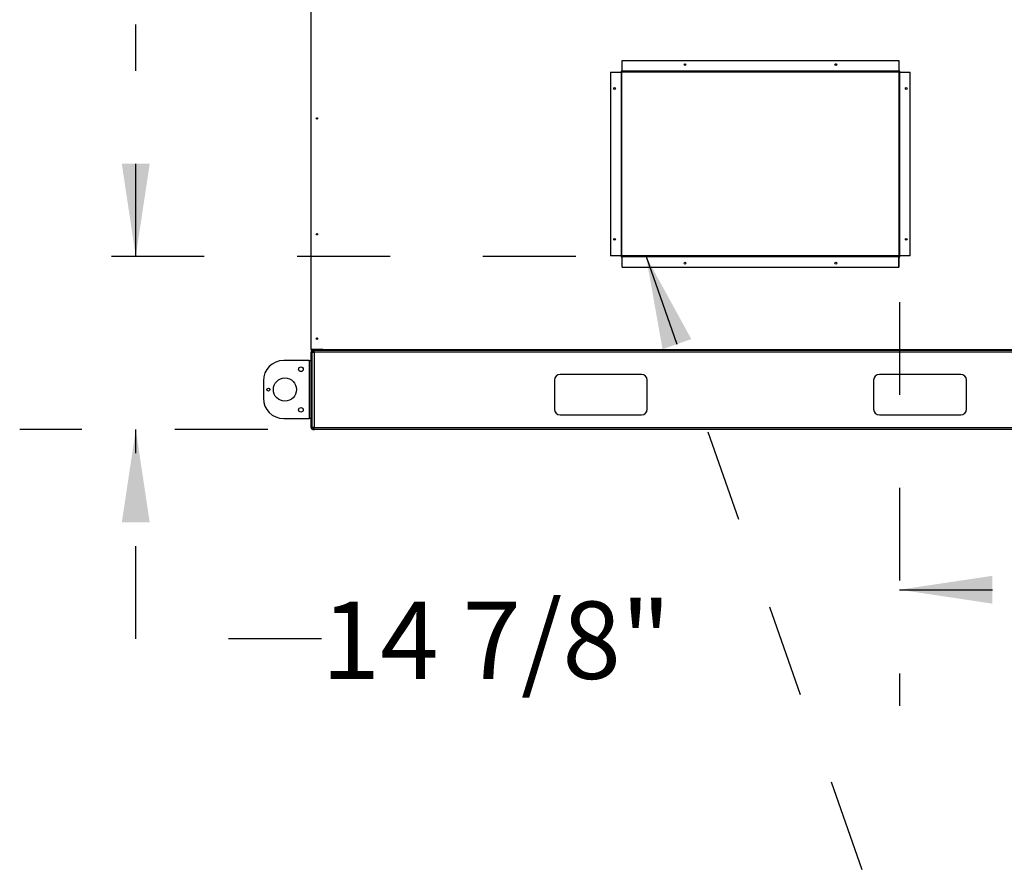
# Model space of a CAD drawing. Units: inches. Extents: x 0.3 to 10.6, y 0.4 to 8.2.
# Drawn here: x 3.5 to 4.5, y 2.4 to 3.4 of the extents above; entities that cross this region are included whole.
import ezdxf

# ---------------------------------------------------------------- set-up
doc = ezdxf.new("R2010")
doc.units = ezdxf.units.IN
doc.header["$MEASUREMENT"] = 0
doc.linetypes.add('HIDDEN', pattern=[0.075, 0.05, -0.025])
doc.layers.add('SERVICE_AREA_LINE', color=7, linetype='HIDDEN')
doc.styles.add('SLDTEXTSTYLE0', font='GOTHIC.TTF', dxfattribs={"width": 0.913})
doc.styles.get("Standard").update_dxf_attribs({"font": 'GOTHIC.TTF'})
doc.dimstyles.new('SLDDIMSTYLE0', dxfattribs={"dimtxt": 0.083333, "dimasz": 0.1, "dimexe": 0, "dimexo": 0.0625, "dimgap": 0.020833, "dimtad": 0, "dimtih": 1, "dimtoh": 1, "dimdec": 6, "dimlfac": 80, "dimrnd": 1e-09, "dimzin": 12, "dimdsep": 46, "dimlunit": 5, "dimtxsty": 'SLDTEXTSTYLE0', "dimsah": 1, "dimcen": 0.09, "dimadec": 0, "dimazin": 3, "dimtfac": 1, "dimtdec": 3, "dimtofl": 0, "dimtmove": 0, "dimatfit": 3, "dimfxl": 1, "dimfrac": 2, "dimtolj": 1, "dimtzin": 12, "dimarcsym": 0})
doc.dimstyles.new('SLDDIMSTYLE1', dxfattribs={"dimtxt": 0.083333, "dimasz": 0.1, "dimexe": 0, "dimexo": 0.0625, "dimgap": 0.020833, "dimtad": 0, "dimtih": 1, "dimtoh": 1, "dimdec": 6, "dimlfac": 80, "dimrnd": 1e-09, "dimzin": 12, "dimdsep": 46, "dimlunit": 5, "dimtxsty": 'SLDTEXTSTYLE0', "dimsah": 1, "dimcen": 0.09, "dimadec": 0, "dimazin": 3, "dimtfac": 1, "dimtdec": 3, "dimtmove": 0, "dimatfit": 0, "dimfxl": 1, "dimfrac": 2, "dimtolj": 1, "dimtzin": 12, "dimarcsym": 0})
doc.dimstyles.new('SLDDIMSTYLE4', dxfattribs={"dimtxt": 0.18, "dimasz": 0.1, "dimexe": 0, "dimexo": 0.0625, "dimgap": 0, "dimtad": 0, "dimtih": 1, "dimtoh": 1, "dimdec": 0, "dimrnd": 1e-09, "dimzin": 0, "dimdsep": 46, "dimlunit": 5, "dimtxsty": 'Standard', "dimsah": 1, "dimcen": 0.09, "dimadec": 0, "dimazin": 0, "dimtfac": 0.1, "dimtdec": 0, "dimtofl": 0, "dimtmove": 0, "dimatfit": 3, "dimfxl": 1, "dimfrac": 2, "dimtolj": 1, "dimtzin": 0, "dimarcsym": 0})

# ---------------------------------------------------------------- blocks, each defined once
blk = doc.blocks.new('_D_7')
at = {"layer": 'SERVICE_AREA_LINE'}
for p, q in [((3.5799, 3.0993), (3.5799, 3.3493)), ((4.0537, 3.0993), (3.4549, 3.0993)), ((3.722, 2.9131), (3.4549, 2.9131)), ((3.5799, 2.6875), (3.5799, 2.9131)), ((3.7799, 2.6875), (3.5799, 2.6875))]:
    blk.add_line(p, q, dxfattribs=at)
for points in [[(3.5799, 3.0993), (3.5949, 3.1993), (3.5649, 3.1993)], [(3.5799, 2.9131), (3.5649, 2.8131), (3.5949, 2.8131)]]:
    blk.add_solid(points, dxfattribs=at)
at = {"layer": 'SERVICE_AREA_LINE', "insert": (3.7799, 2.7277), "char_height": 0.08333, "attachment_point": 1, "style": 'SLDTEXTSTYLE0'}
blk.add_mtext('14 7/8"', dxfattribs=at)
blk = doc.blocks.new('_D_8')
at = {"layer": 'SERVICE_AREA_LINE'}
for p, q in [((4.4024, 3.0503), (4.4024, 2.6154)), ((4.7364, 2.8651), (4.7364, 2.6154)), ((4.4024, 2.7404), (4.7364, 2.7404)), ((4.7364, 2.7404), (4.8996, 2.7404))]:
    blk.add_line(p, q, dxfattribs=at)
for points in [[(4.4024, 2.7404), (4.5024, 2.7254), (4.5024, 2.7554)], [(4.7364, 2.7404), (4.6364, 2.7554), (4.6364, 2.7254)]]:
    blk.add_solid(points, dxfattribs=at)
at = {"layer": 'SERVICE_AREA_LINE', "insert": (4.8996, 2.7807), "char_height": 0.08333, "attachment_point": 1, "style": 'SLDTEXTSTYLE0'}
blk.add_mtext('26 3/4"', dxfattribs=at)

msp = doc.modelspace()

# ---------------------------------------------------------------- linework, layer by layer
at = {"color": 7, "linetype": 'Continuous', "lineweight": 25}
for p, q in [((3.76865566, 2.99916526), (3.76865566, 3.37241525)), ((4.10365565, 3.3105715), (4.40165564, 3.3105715)), ((4.10365565, 3.2990715), (4.10365565, 3.3105715)), ((4.40165564, 3.3105715), (4.40165564, 3.2990715)), ((4.09115562, 3.29807151), (4.09115562, 3.10032152)), ((4.09115562, 3.29807151), (4.10265562, 3.29807151)), ((4.10365565, 3.29919652), (4.10253067, 3.29919652)), ((4.10253067, 3.29919652), (4.10253067, 3.29807151)), ((4.10265562, 3.29807151), (4.10290566, 3.29807151)), ((4.10265562, 3.29807151), (4.10265562, 3.10032152)), ((4.10290566, 3.10032152), (4.10290566, 3.29807151)), ((4.10340567, 3.29807151), (4.10290566, 3.29807151)), ((4.10340567, 3.10032152), (4.10340567, 3.29807151)), ((4.10365565, 3.2990715), (4.10365565, 3.29882153)), ((4.40165564, 3.2990715), (4.10365565, 3.2990715)), ((4.10365565, 3.29882153), (4.10365565, 3.29832152)), ((4.10365565, 3.29882153), (4.40165564, 3.29882153)), ((4.10365565, 3.29832152), (4.40165564, 3.29832152)), ((4.40253064, 3.29919652), (4.40165564, 3.29919652)), ((4.40165564, 3.29882153), (4.40165564, 3.2990715)), ((4.40165564, 3.29882153), (4.40165564, 3.29832152)), ((4.40165564, 3.29807151), (4.40165564, 3.10032152)), ((4.40215565, 3.29807151), (4.40165564, 3.29807151)), ((4.40215565, 3.29807151), (4.40215565, 3.10032152)), ((4.40215565, 3.29807151), (4.40240565, 3.29807151)), ((4.40240565, 3.10032152), (4.40240565, 3.29807151)), ((4.40240565, 3.29807151), (4.41390565, 3.29807151)), ((4.40253064, 3.29807151), (4.40253064, 3.29919652)), ((4.41390565, 3.10032152), (4.41390565, 3.29807151)), ((4.10265562, 3.10032152), (4.09115562, 3.10032152)), ((4.10253067, 3.10032152), (4.10253067, 3.09919651)), ((4.10253067, 3.09919651), (4.10365565, 3.09919651)), ((4.10290566, 3.10032152), (4.10265562, 3.10032152)), ((4.10290566, 3.10032152), (4.10340567, 3.10032152)), ((4.10365565, 3.10007151), (4.10365565, 3.09957152)), ((4.40140566, 3.10007151), (4.10365565, 3.10007151)), ((4.40140566, 3.09957152), (4.10365565, 3.09957152)), ((4.10365565, 3.09932151), (4.10365565, 3.09957152)), ((4.10365565, 3.09932151), (4.40140566, 3.09932151)), ((4.10365565, 3.08782151), (4.10365565, 3.09932151)), ((4.40140566, 3.09957152), (4.40140566, 3.10007151)), ((4.40140566, 3.09957152), (4.40140566, 3.09932151)), ((4.40140566, 3.09932151), (4.40140566, 3.08782151)), ((4.40165564, 3.10032152), (4.40215565, 3.10032152)), ((4.40165564, 3.0996144), (4.40165564, 3.09932151)), ((4.40165564, 3.08782151), (4.40165564, 3.09932151)), ((4.40165564, 3.09919651), (4.40253064, 3.09919651)), ((4.40240565, 3.10032152), (4.40215565, 3.10032152)), ((4.41390565, 3.10032152), (4.40240565, 3.10032152)), ((4.40253064, 3.09919651), (4.40253064, 3.10032152)), ((4.10365565, 3.08782151), (4.40140566, 3.08782151)), ((4.40140566, 3.08782151), (4.40165564, 3.08782151)), ((3.78115562, 2.99916526), (3.76865566, 2.99916526)), ((3.77000562, 2.99639026), (3.76865566, 2.99639026)), ((3.76865566, 2.91514027), (3.76865566, 2.99639026)), ((3.78015566, 2.99900365), (3.76940565, 2.99900365)), ((3.76940565, 2.99891526), (3.76940565, 2.99841527)), ((3.76940565, 2.99891526), (3.78015566, 2.99891526)), ((3.76940565, 2.99841527), (3.78015566, 2.99841527)), ((3.76965562, 2.99891526), (3.76965562, 2.99900365)), ((3.77000562, 2.99639026), (3.77203065, 2.99639026)), ((3.77000562, 2.91514027), (3.77000562, 2.99639026)), ((3.77068063, 2.99706526), (3.77068063, 2.99841527)), ((3.77203065, 2.99706526), (3.77068063, 2.99706526)), ((3.77203065, 2.99639026), (3.77203065, 2.99841527)), ((4.73303065, 2.99639026), (3.77203065, 2.99639026)), ((3.77203065, 2.99639026), (3.77203065, 2.91514027)), ((3.78015566, 2.99916526), (3.78015566, 2.99900365)), ((3.78015566, 2.99841527), (3.78015566, 2.99891526)), ((3.78015566, 2.99891526), (3.78040564, 2.99891526)), ((3.78015566, 2.99841527), (3.78115562, 2.99841527)), ((3.78040564, 2.99916526), (3.78040564, 2.99891526)), ((3.78115562, 2.99916526), (4.72390565, 2.99916526)), ((3.78115562, 2.99841527), (3.78115562, 2.99916526)), ((3.78115562, 2.99841527), (4.72390565, 2.99841527)), ((3.76663063, 2.98733402), (3.73918063, 2.98733402)), ((3.76663063, 2.98733402), (3.76663063, 2.92483401)), ((3.76663063, 2.98733402), (3.76865566, 2.98733402)), ((4.12440563, 2.97246776), (4.03690566, 2.97246776)), ((4.46815565, 2.97246776), (4.38065565, 2.97246776)), ((3.71730561, 2.96545901), (3.71730561, 2.94670901)), ((4.03065562, 2.96621776), (4.03065562, 2.93496776)), ((4.13065567, 2.93496776), (4.13065567, 2.96621776)), ((4.37440564, 2.96621776), (4.37440564, 2.93496776)), ((4.47440566, 2.93496776), (4.47440566, 2.96621776)), ((4.03690566, 2.92871776), (4.12440563, 2.92871776)), ((4.38065565, 2.92871776), (4.46815565, 2.92871776)), ((3.73918063, 2.92483401), (3.76663063, 2.92483401)), ((3.76865566, 2.92483401), (3.76663063, 2.92483401)), ((3.77000562, 2.91514027), (3.76865566, 2.91514027)), ((3.77203065, 2.91514027), (3.77000562, 2.91514027)), ((3.77068063, 2.91446527), (3.77068063, 2.91311526)), ((3.77068063, 2.91446527), (3.77203065, 2.91446527)), ((3.77068063, 2.91311526), (3.77203065, 2.91311526)), ((3.77203065, 2.91514027), (4.73303065, 2.91514027)), ((3.77203065, 2.91311526), (3.77203065, 2.91514027)), ((4.73303065, 2.91311526), (3.77203065, 2.91311526))]:
    msp.add_line(p, q, dxfattribs=at)
at = {"color": 8, "linetype": 'Continuous', "lineweight": 25}
for p, q in [((4.40140566, 3.09932151), (4.40165564, 3.09932151)), ((3.76940565, 2.99916526), (3.76940565, 2.99900365))]:
    msp.add_line(p, q, dxfattribs=at)
at = {"color": 7, "linetype": 'Continuous', "lineweight": 25}
for centre, radius in [((4.17128065, 3.30619651), 0.000975), ((4.33378065, 3.30619651), 0.000975), ((4.09553065, 3.28044651), 0.000975), ((4.40953065, 3.28044651), 0.000975), ((3.77490565, 3.24816526), 0.00080313), ((3.77490565, 3.12341526), 0.00080312), ((4.09553065, 3.11794651), 0.000975), ((4.40953065, 3.11794651), 0.000975), ((4.17128065, 3.09219651), 0.000975), ((4.33378065, 3.09219651), 0.000975), ((3.77490565, 3.01091526), 0.00080312), ((3.75771815, 2.97795901), 0.00248125), ((3.74053065, 2.95608401), 0.0125), ((3.72266815, 2.95608401), 0.0016625), ((3.75771815, 2.93420901), 0.00248125)]:
    msp.add_circle(centre, radius, dxfattribs=at)
for centre, radius, start, end in [((4.10365565, 3.29807151), 0.00075, 90, 180), ((4.10365565, 3.29807151), 0.00025, 90, 180), ((4.40140565, 3.29807151), 0.00025, 0, 90), ((4.40140565, 3.29807151), 0.00075, 0, 70.52877937), ((4.10365565, 3.10032151), 0.00075, 180, 270), ((4.10365565, 3.10032151), 0.00025, 180, 270), ((4.40140565, 3.10032151), 0.00075, 270, 0), ((4.40140565, 3.10032151), 0.00025, 270, 0), ((3.77068065, 2.99639026), 0.002025, 90, 180), ((3.77068065, 2.99639026), 0.000675, 90, 180), ((3.73918065, 2.96545901), 0.021875, 90, 180), ((4.03690565, 2.96621776), 0.00625, 90, 180), ((4.12440565, 2.96621776), 0.00625, 0, 90), ((4.38065565, 2.96621776), 0.00625, 90, 180), ((4.46815565, 2.96621776), 0.00625, 0, 90), ((3.73918065, 2.94670901), 0.021875, 180, 270), ((4.03690565, 2.93496776), 0.00625, 180, 270), ((4.12440565, 2.93496776), 0.00625, 270, 0), ((4.38065565, 2.93496776), 0.00625, 180, 270), ((4.46815565, 2.93496776), 0.00625, 270, 0), ((3.77068065, 2.91514026), 0.002025, 180, 270), ((3.77068065, 2.91514026), 0.000675, 180, 270)]:
    msp.add_arc(centre, radius, start, end, dxfattribs=at)
for points, knots in [([(3.76940565, 2.99900365), (3.76930738, 2.99901712), (3.76911083, 2.99904406), (3.7688629, 2.99908445), (3.76868946, 2.99912487), (3.76866693, 2.9991518), (3.76865566, 2.99916526)], [0, 0, 0, 0, 0.2499906923, 0.500001128, 0.7499706703, 1, 1, 1, 1]), ([(3.76865566, 2.99916526), (3.76866693, 2.99906699), (3.76868947, 2.99887043), (3.76886289, 2.99862251), (3.76911083, 2.99844909), (3.76930738, 2.99842654), (3.76940565, 2.99841527)], [0, 0, 0, 0, 0.2500014357, 0.4999966925, 0.7500124388, 1, 1, 1, 1]), ([(3.76919932, 2.9990327), (3.76920836, 2.99901733), (3.76923398, 2.99897379), (3.76930838, 2.99892708), (3.76937322, 2.9989192), (3.76940565, 2.99891526)], [0, 0, 0, 0, 0.2142660513, 0.6070262944, 1, 1, 1, 1]), ([(3.78040564, 2.99891526), (3.78050205, 2.99892777), (3.78069485, 2.99895278), (3.7808904, 2.9990625), (3.78094965, 2.99915501), (3.78095622, 2.99916526)], [0, 0, 0, 0, 0.4707200507, 0.941350923, 1, 1, 1, 1])]:
    msp.add_open_spline(points, degree=3, knots=knots, dxfattribs=at)

# ---------------------------------------------------------------- dimensions: what is measured, and where the dimension line sits
at = {"layer": 'SERVICE_AREA_LINE'}
dim = msp.add_linear_dim(base=(3.57991309, 3.09932151), p1=(3.77203065, 2.91311526), p2=(4.10365565, 3.09932151), angle=90, dimstyle='SLDDIMSTYLE1', dxfattribs=at)
dim.commit()
dim.dimension.update_dxf_attribs({"geometry": '_D_7', "text_midpoint": (3.57991309, 2.68746939), "dimtype": 160})
dim = msp.add_linear_dim(base=(4.40240565, 2.74042884), p1=(4.73640565, 2.91514026), p2=(4.40240565, 3.10032151), dimstyle='SLDDIMSTYLE0', dxfattribs=at)
dim.commit()
dim.dimension.update_dxf_attribs({"geometry": '_D_8', "text_midpoint": (5.07959478, 2.74042884), "dimtype": 160})

# ---------------------------------------------------------------- leaders
msp.add_leader([(4.12941962, 3.09932151), (4.45087476, 2.18559397), (3.97536596, 2.18559397)], dimstyle='SLDDIMSTYLE4', dxfattribs=at)

doc.saveas('drawing.dxf')
